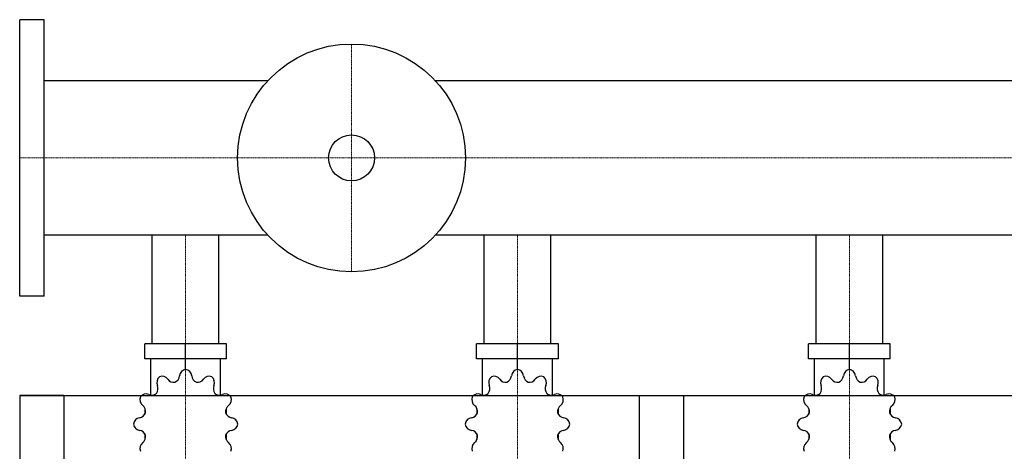
# Model space of a CAD drawing. Extents: x -20 to 1800, y -513 to 575.
# Drawn here: x 0 to 890, y 185 to 575 of the extents above; entities that cross this region are included whole.
import ezdxf

# ---------------------------------------------------------------- set-up
doc = ezdxf.new("R2010")
doc.units = 0
doc.linetypes.add('DASHDOT', pattern=[1, 0.5, -0.25, 0, -0.25])
doc.layers.get('0').update_dxf_attribs({"color": 124})
doc.layers.add('CP_AXIS', color=143, linetype='DASHDOT', lineweight=18)

msp = doc.modelspace()

# ---------------------------------------------------------------- linework, layer by layer
for p, q in [((0, 325), (0, 575)), ((22, 575), (0, 575)), ((22, 325), (22, 575)), ((224.3, 519.85), (22, 519.85)), ((1778, 519.85), (375.7, 519.85)), ((224.3, 380.15), (22, 380.15)), ((119.85, 282), (119.85, 380.15)), ((180.15, 282), (180.15, 380.15)), ((1778, 380.15), (375.7, 380.15)), ((419.85, 282), (419.85, 380.15)), ((480.15, 282), (480.15, 380.15)), ((719.85, 282), (719.85, 380.15)), ((780.15, 282), (780.15, 380.15)), ((22, 325), (0, 325)), ((186.96, 282), (113.04, 282)), ((113.04, 268.29), (113.04, 282)), ((150, 258.7), (150, 282)), ((186.96, 268.29), (186.96, 282)), ((486.96, 282), (413.04, 282)), ((413.04, 268.29), (413.04, 282)), ((450, 258.7), (450, 282)), ((486.96, 268.29), (486.96, 282)), ((786.96, 282), (713.04, 282)), ((713.04, 268.29), (713.04, 282)), ((750, 258.7), (750, 282)), ((786.96, 268.29), (786.96, 282)), ((186.96, 268.29), (113.04, 268.29)), ((118.48, 235.55), (118.48, 268.29)), ((181.52, 235.55), (181.52, 268.29)), ((486.96, 268.29), (413.04, 268.29)), ((418.48, 235.55), (418.48, 268.29)), ((481.52, 235.55), (481.52, 268.29)), ((786.96, 268.29), (713.04, 268.29)), ((718.48, 235.55), (718.48, 268.29)), ((781.52, 235.55), (781.52, 268.29)), ((150, 258.7), (150, 261.44)), ((450, 258.7), (450, 261.44)), ((750, 258.7), (750, 261.44)), ((0, 235), (0, -235)), ((0, 235), (1800, 235)), ((0, 235), (0, -70)), ((40, 235), (0, 235)), ((40, 235), (40, 155)), ((560, 235), (560, 155)), ((560, 235), (600, 235)), ((600, 235), (600, 155)), ((113.35, 223.2), (113.23, 223.05)), ((113.4, 223.05), (113.23, 223.05)), ((113.23, 223.05), (113.23, 218.26)), ((186.77, 223.05), (186.6, 223.05)), ((186.65, 223.2), (186.77, 223.05)), ((186.77, 223.05), (186.77, 218.26)), ((413.35, 223.2), (413.23, 223.05)), ((413.4, 223.05), (413.23, 223.05)), ((413.23, 223.05), (413.23, 218.26)), ((486.77, 223.05), (486.6, 223.05)), ((486.65, 223.2), (486.77, 223.05)), ((486.77, 223.05), (486.77, 218.26)), ((713.35, 223.2), (713.23, 223.05)), ((713.4, 223.05), (713.23, 223.05)), ((713.23, 223.05), (713.23, 218.26)), ((786.77, 223.05), (786.6, 223.05)), ((786.65, 223.2), (786.77, 223.05)), ((786.77, 223.05), (786.77, 218.26)), ((113.23, 200.43), (113.23, 195.22)), ((186.77, 200.43), (186.77, 195.22)), ((413.23, 200.43), (413.23, 195.22)), ((486.77, 200.43), (486.77, 195.22)), ((713.23, 200.43), (713.23, 195.22)), ((786.77, 200.43), (786.77, 195.22)), ((113.23, 195.64), (113.4, 195.64)), ((113.35, 195.49), (113.23, 195.64)), ((186.6, 195.64), (186.77, 195.64)), ((186.65, 195.49), (186.77, 195.64)), ((413.23, 195.64), (413.4, 195.64)), ((413.35, 195.49), (413.23, 195.64)), ((486.6, 195.64), (486.77, 195.64)), ((486.65, 195.49), (486.77, 195.64)), ((713.23, 195.64), (713.4, 195.64)), ((713.35, 195.49), (713.23, 195.64)), ((786.6, 195.64), (786.77, 195.64)), ((786.65, 195.49), (786.77, 195.64))]:
    msp.add_line(p, q)
for radius in [103, 20.79]:
    msp.add_circle((300, 450), radius)
for centre, major_axis, start_param, end_param in [((151.02, 251.92), (0, 6.85), 0.156379, 1.437356), ((148.98, 251.92), (0, 6.85), -1.437356, -0.156379), ((451.02, 251.92), (0, 6.85), 0.156379, 1.437356), ((448.98, 251.92), (0, 6.85), -1.437356, -0.156379), ((751.02, 251.92), (0, 6.85), 0.156379, 1.437356), ((748.98, 251.92), (0, 6.85), -1.437356, -0.156379), ((130.49, 246.75), (0, 6.85), 0.679978, 1.960955), ((128.72, 245.69), (0, 6.85), -0.913757, 0.36722), ((139.46, 254.34), (0, 7.31), 2.227836, 3.263568), ((137.58, 253.81), (0, 7.31), 3.543217, 4.578949), ((162.42, 253.81), (0, 7.31), 1.704237, 2.739969), ((160.54, 254.34), (0, 7.31), 3.019618, 4.05535), ((171.28, 245.69), (0, 6.85), -0.36722, 0.913757), ((169.51, 246.75), (0, 6.85), 4.322231, 5.603208), ((430.49, 246.75), (0, 6.85), 0.679978, 1.960955), ((428.72, 245.69), (0, 6.85), -0.913757, 0.36722), ((439.46, 254.34), (0, 7.31), 2.227836, 3.263568), ((437.58, 253.81), (0, 7.31), 3.543217, 4.578949), ((462.42, 253.81), (0, 7.31), 1.704237, 2.739969), ((460.54, 254.34), (0, 7.31), 3.019618, 4.05535), ((471.28, 245.69), (0, 6.85), -0.36722, 0.913757), ((469.51, 246.75), (0, 6.85), 4.322231, 5.603208), ((730.49, 246.75), (0, 6.85), 0.679978, 1.960955), ((728.72, 245.69), (0, 6.85), -0.913757, 0.36722), ((739.46, 254.34), (0, 7.31), 2.227836, 3.263568), ((737.58, 253.81), (0, 7.31), 3.543217, 4.578949), ((762.42, 253.81), (0, 7.31), 1.704237, 2.739969), ((760.54, 254.34), (0, 7.31), 3.019618, 4.05535), ((771.28, 245.69), (0, 6.85), -0.36722, 0.913757), ((769.51, 246.75), (0, 6.85), 4.322231, 5.603208), ((117.95, 241.37), (0, 7.31), 4.066815, 5.102547), ((182.05, 241.37), (0, 7.31), 1.180638, 2.21637), ((417.95, 241.37), (0, 7.31), 4.066815, 5.102547), ((482.05, 241.37), (0, 7.31), 1.180638, 2.21637), ((717.95, 241.37), (0, 7.31), 4.066815, 5.102547), ((782.05, 241.37), (0, 7.31), 1.180638, 2.21637), ((115.19, 231.56), (0, 6.85), 1.203577, 2.484554), ((114.17, 229.71), (0, 6.85), -0.390158, 0.890819), ((119.33, 242.81), (0, 7.31), 2.751434, 3.787166), ((180.67, 242.81), (0, 7.31), 2.496019, 3.531751), ((185.83, 229.71), (0, 6.85), -0.890819, 0.390158), ((184.81, 231.56), (0, 6.85), 3.798632, 5.079609), ((415.19, 231.56), (0, 6.85), 1.203577, 2.484554), ((414.17, 229.71), (0, 6.85), -0.390158, 0.890819), ((419.33, 242.81), (0, 7.31), 2.751434, 3.787166), ((480.67, 242.81), (0, 7.31), 2.496019, 3.531751), ((485.83, 229.71), (0, 6.85), -0.890819, 0.390158), ((484.81, 231.56), (0, 6.85), 3.798632, 5.079609), ((715.19, 231.56), (0, 6.85), 1.203577, 2.484554), ((714.17, 229.71), (0, 6.85), -0.390158, 0.890819), ((719.33, 242.81), (0, 7.31), 2.751434, 3.787166), ((780.67, 242.81), (0, 7.31), 2.496019, 3.531751), ((785.83, 229.71), (0, 6.85), -0.890819, 0.390158), ((784.81, 231.56), (0, 6.85), 3.798632, 5.079609), ((106.9, 220.35), (0, 7.31), 4.590414, 5.626146), ((193.1, 220.35), (0, 7.31), 0.657039, 1.692771), ((406.9, 220.35), (0, 7.31), 4.590414, 5.626146), ((493.1, 220.35), (0, 7.31), 0.657039, 1.692771), ((706.9, 220.35), (0, 7.31), 4.590414, 5.626146), ((793.1, 220.35), (0, 7.31), 0.657039, 1.692771), ((109.21, 208.28), (0, 6.85), 0.133441, 1.414417), ((107.41, 222.31), (0, 7.31), 3.275033, 4.310765), ((192.59, 222.31), (0, 7.31), 1.97242, 3.008152), ((190.79, 208.28), (0, 6.85), -1.414417, -0.13344), ((409.21, 208.28), (0, 6.85), 0.133441, 1.414417), ((407.41, 222.31), (0, 7.31), 3.275033, 4.310765), ((492.59, 222.31), (0, 7.31), 1.97242, 3.008152), ((490.79, 208.28), (0, 6.85), -1.414417, -0.13344), ((709.21, 208.28), (0, 6.85), 0.133441, 1.414417), ((707.41, 222.31), (0, 7.31), 3.275033, 4.310765), ((792.59, 222.31), (0, 7.31), 1.97242, 3.008152), ((790.79, 208.28), (0, 6.85), -1.414417, -0.13344), ((109.21, 210.41), (0, 6.85), 1.727175, 3.008152), ((190.79, 210.41), (0, 6.85), 3.275033, 4.55601), ((409.21, 210.41), (0, 6.85), 1.727175, 3.008152), ((490.79, 210.41), (0, 6.85), 3.275033, 4.55601), ((709.21, 210.41), (0, 6.85), 1.727175, 3.008152), ((790.79, 210.41), (0, 6.85), 3.275033, 4.55601), ((107.41, 196.38), (0, 7.31), -1.169172, -0.13344), ((106.9, 198.34), (0, 7.31), 3.798632, 4.834364), ((193.1, 198.34), (0, 7.31), 1.448822, 2.484553), ((192.59, 196.38), (0, 7.31), 0.13344, 1.169172), ((407.41, 196.38), (0, 7.31), -1.169172, -0.13344), ((406.9, 198.34), (0, 7.31), 3.798632, 4.834364), ((493.1, 198.34), (0, 7.31), 1.448822, 2.484553), ((492.59, 196.38), (0, 7.31), 0.13344, 1.169172), ((707.41, 196.38), (0, 7.31), -1.169172, -0.13344), ((706.9, 198.34), (0, 7.31), 3.798632, 4.834364), ((793.1, 198.34), (0, 7.31), 1.448822, 2.484553), ((792.59, 196.38), (0, 7.31), 0.13344, 1.169172), ((115.19, 187.13), (0, 6.85), 0.657039, 1.938016), ((184.81, 187.13), (0, 6.85), 4.345169, 5.626146), ((415.19, 187.13), (0, 6.85), 0.657039, 1.938016), ((484.81, 187.13), (0, 6.85), 4.345169, 5.626146), ((715.19, 187.13), (0, 6.85), 0.657039, 1.938016), ((784.81, 187.13), (0, 6.85), 4.345169, 5.626146)]:
    msp.add_ellipse(centre, major_axis=major_axis, ratio=0.957888, start_param=start_param, end_param=end_param)
at = {"layer": 'CP_AXIS'}
for p, q in [((300, 553), (300, 347)), ((1800, 450), (0, 450)), ((150, 380.15), (150, 282)), ((450, 380.15), (450, 282)), ((750, 380.15), (750, 282)), ((150, 282), (150, 75)), ((450, 282), (450, 75)), ((750, 282), (750, 75))]:
    msp.add_line(p, q, dxfattribs=at)

doc.saveas('drawing.dxf')
